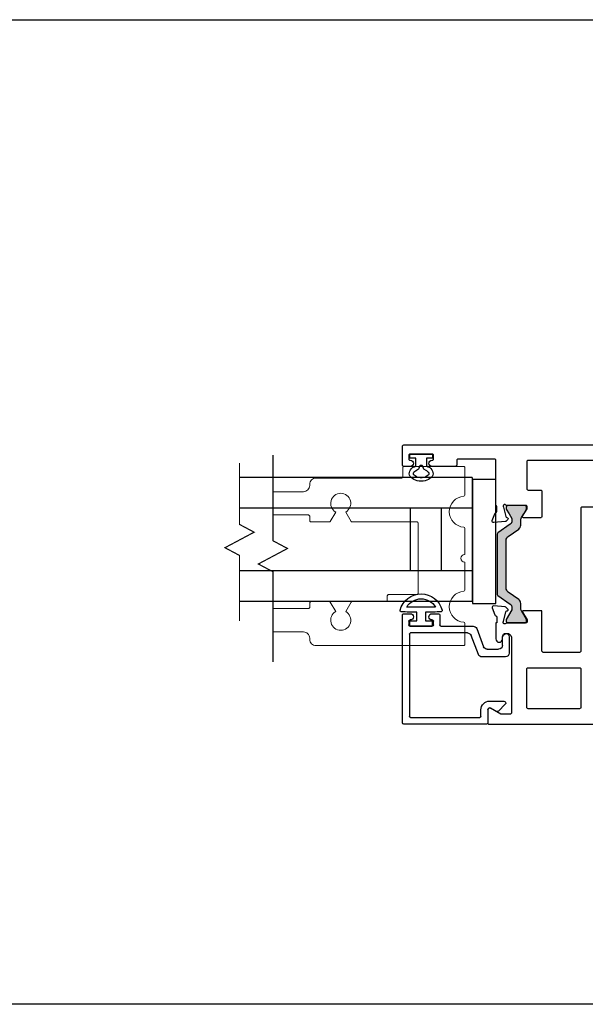
# Model space of a CAD drawing. Extents: x -29 to 246, y -106 to 89.
# Drawn here: x 1 to 6, y 4 to 12 of the extents above; entities that cross this region are included whole.
import ezdxf

# ---------------------------------------------------------------- set-up
doc = ezdxf.new("R2010")
doc.units = 0
doc.header["$MEASUREMENT"] = 0
doc.layers.get('0').update_dxf_attribs({"linetype": 'CONTINUOUS'})
for name, color, linetype in [('Ballons', 7, 'CONTINUOUS'), ('GEOMETRY', 1, 'CONTINUOUS'), ('GLASS', 7, 'CONTINUOUS'), ('I-Strut', 7, 'CONTINUOUS'), ('INERTIA', 7, 'CONTINUOUS'), ('PROFILE NUMBER', 150, 'CONTINUOUS'), ('SEAL', 7, 'CONTINUOUS'), ('VENT', 5, 'CONTINUOUS'), ('YK_GLASS_STOP', 5, 'CONTINUOUS')]:
    doc.layers.add(name, color=color, linetype=linetype)

# ---------------------------------------------------------------- blocks, each defined once
blk = doc.blocks.new('*U180')
at = {"layer": 'PROFILE NUMBER', "color": 5}
for p, q in [((-0.0152, 0.1107), (-0.0077, 0.09)), ((-0.0077, 0.09), (0.0077, 0.09)), ((0.0077, 0.09), (0.0152, 0.1107))]:
    blk.add_line(p, q, dxfattribs=at)
blk.add_lwpolyline([(-0.0427, 0.0963), (-0.0427, 0.0335), (-0.09, 0.0335), (-0.09, 0), (0.09, 0), (0.09, 0.0335), (0.0427, 0.0335), (0.0427, 0.0963)], dxfattribs=at)
for centre, start, end in [((-0.0434, 0.1005), 19.82892, 69.20119), ((0.0434, 0.1005), 110.76966, 160.19447)]:
    blk.add_arc(centre, 0.03, start, end, dxfattribs=at)
blk.add_ellipse((0, 0.1547), major_axis=(-0.0958, 0), ratio=0.680816, start_param=2.033109, end_param=7.391692, dxfattribs=at)
blk.add_open_spline([(0.0328, 0.1286), (0.0459, 0.1335), (0.0549, 0.1413), (0.0641, 0.1561), (0.064, 0.1608), (0.0494, 0.1791), (0.0304, 0.1895), (-0.0138, 0.1932), (-0.0371, 0.1863), (-0.0617, 0.1676), (-0.0632, 0.1604), (-0.0596, 0.1465), (-0.0504, 0.1353), (-0.0328, 0.1286)], degree=3, knots=[2.056982, 2.056982, 2.056982, 2.056982, 2.724403, 2.724403, 3.660137, 3.660137, 4.595871, 4.595871, 5.531605, 5.531605, 6.467339, 6.467339, 7.36772, 7.36772, 7.36772, 7.36772], dxfattribs=at)
blk = doc.blocks.new('25031')
at = {"layer": 'GEOMETRY', "color": 5}
for p, q in [((-0.035, 0.112), (-0.035, 0.042)), ((0.035, 0.042), (0.035, 0.112)), ((-0.035, 0.042), (-0.09, 0.042)), ((-0.09, 0.042), (-0.09, 0)), ((-0.09, 0), (0.09, 0)), ((0.09, 0.042), (0.035, 0.042)), ((0.09, 0), (0.09, 0.042))]:
    blk.add_line(p, q, dxfattribs=at)
for centre, radius, start, end in [((0, 0.0856), 0.1748, 14.16222, 165.86854), ((0, 0.0856), 0.1348, 30.48079, 149.52589), ((-0.1598, 0.1258), 0.01, 165.86854, 267.1063), ((0.0002, 3.2904), 3.1786, 267.1063, 269.36545), ((0.0002, 3.2904), 3.1386, 267.87586, 269.9963), ((0.005, 3.0562), 2.9044, 269.90051, 272.19223), ((0.005, 3.0562), 2.9444, 270.58295, 273.02232), ((0.1598, 0.1259), 0.01, 273.02232, 14.16222)]:
    blk.add_arc(centre, radius, start, end, dxfattribs=at)
blk = doc.blocks.new('3907_1in._Glass_Stop')
for p, q in [((0.6952, 0.173), (0.563, 0.173)), ((0.1504, 0.1406), (0.0954, 0.0856)), ((0.176, 0.015), (0.176, 0.13)), ((0.532, 0.142), (0.532, -0.047)), ((0.594, -0.0043), (0.594, 0.087)), ((0.625, 0.118), (0.6952, 0.118)), ((0.106, 0), (0, 0)), ((0.093, 0.0675), (0.119, 0.0225)), ((-0.01, -0.01), (-0.01, -0.677)), ((0.045, -0.622), (0.045, -0.065)), ((0.055, -0.055), (0.106, -0.055)), ((0.552, -0.076), (0.705, -0.1343)), ((0.76, -0.0889), (0.614, -0.0333)), ((0.78, -0.377), (0.78, -0.1179)), ((0.725, -0.1633), (0.725, -0.622)), ((0.87, -0.387), (0.79, -0.387)), ((0.78, -0.627), (0.78, -0.447)), ((0.79, -0.437), (0.8201, -0.437)), ((0.88, -0.4495), (0.88, -0.397)), ((0.715, -0.632), (0.055, -0.632)), ((0.88, -0.677), (0.88, -0.6245)), ((0, -0.687), (0.87, -0.687)), ((0.8201, -0.637), (0.79, -0.637))]:
    blk.add_line(p, q)
for centre, radius, start, end in [((0.563, 0.142), 0.031, 90, 180), ((0.6952, 0.146), 0.027, 360, 90), ((0.106, 0.075), 0.015, 135, 210), ((0.161, 0.13), 0.015, 0, 135), ((0.625, 0.087), 0.031, 90, 180), ((0.6952, 0.145), 0.027, 270, 360), ((0, -0.01), 0.01, 90, 180), ((0.106, 0.015), 0.015, 270, 30), ((0.106, 0.015), 0.07, 270, 360), ((0.055, -0.065), 0.01, 90, 180), ((0.563, -0.047), 0.031, 180, 249.15647), ((0.625, -0.0043), 0.031, 180, 249.15647), ((0.694, -0.1633), 0.031, 360, 69.15647), ((0.749, -0.1179), 0.031, 0, 69.15647), ((0.79, -0.377), 0.01, 180, 270), ((0.87, -0.397), 0.01, 360, 90), ((0.79, -0.447), 0.01, 90, 180), ((0.8201, -0.447), 0.01, 355.90396, 90), ((0.855, -0.4495), 0.025, 175.90396, 270), ((0.855, -0.4495), 0.025, 270, 0), ((0.055, -0.622), 0.01, 180, 270), ((0.715, -0.622), 0.01, 270, 0), ((0.79, -0.627), 0.01, 180, 270), ((0.8201, -0.627), 0.01, 270, 4.09604), ((0.855, -0.6245), 0.025, 90, 184.09604), ((0.855, -0.6245), 0.025, 360, 90), ((0, -0.677), 0.01, 180, 270), ((0.87, -0.677), 0.01, 270, 0)]:
    blk.add_arc(centre, radius, start, end)
at = {"rotation": 270}
blk.add_blockref('25031', (0.78, -0.537), dxfattribs=at)
at = {"layer": 'SEAL', "rotation": 90}
blk.add_blockref('*U180', (2.167, -0.5367), dxfattribs=at)
blk = doc.blocks.new('3902-1_Sash_Component')
for points in [[(0.0995, 3.75, -1), (0.0995, 3.7), (0.097, 3.7, 0.414214), (0.087, 3.69), (0.087, 3.66, 0.414214), (0.097, 3.65), (0.277, 3.65, 0.414214), (0.287, 3.66), (0.287, 3.69, 0.414214), (0.277, 3.7), (0.2745, 3.7, -1), (0.2745, 3.75), (0.4615, 3.75, -0.414214), (0.4715, 3.74), (0.4715, 3.625), (0.4715, 3.6236, 0.414214), (0.4815, 3.6136), (0.5188, 3.6136, 0.359508), (0.5304, 3.6232, -0.263725), (0.5379, 3.632), (0.5934, 3.6522, -0.548619), (0.6093, 3.6401), (0.6011, 3.547, -0.176327), (0.5977, 3.5397), (0.5834, 3.5253, -0.57735), (0.5702, 3.5289), (0.569, 3.5333, 0.267949), (0.5607, 3.5417), (0.4848, 3.562, 0.065543), (0.4818, 3.5624), (0.4755, 3.5624, 0.6885), (0.4676, 3.5418, -0.213422), (0.4715, 3.533), (0.4715, 3.3815, 0.414214), (0.4833, 3.3696), (0.492, 3.3696, 0.137872), (0.4982, 3.3714), (0.558, 3.4079, -0.585524), (0.5699, 3.4011), (0.5699, 3.2796, -0.414214), (0.5599, 3.2696), (0.526, 3.2696, 0.414214), (0.516, 3.2596), (0.516, 2.6775), (0.571, 2.65), (0.516, 2.6225), (0.516, 1.9275), (0.571, 1.9), (0.516, 1.8725), (0.516, 1.1775), (0.571, 1.15), (0.516, 1.1225), (0.516, 0.885, 0.414214), (0.526, 0.875), (1.677, 0.875, -0.414214), (1.687, 0.865), (1.687, 0.76, -0.414214), (1.677, 0.75), (0.526, 0.75, 0.414214), (0.516, 0.74), (0.516, 0.4468, 0.414214), (0.526, 0.4368), (0.8509, 0.4368), (0.8509, 0.2866, -0.585524), (0.839, 0.2799), (0.7792, 0.3164, 0.137872), (0.773, 0.3181), (0.7643, 0.3181, 0.414214), (0.7525, 0.3063), (0.7525, 0.1548, -0.213422), (0.7486, 0.146, 0.6885), (0.7565, 0.1253), (0.7628, 0.1253, 0.065543), (0.7658, 0.1258), (0.8417, 0.1461, 0.267949), (0.85, 0.1544), (0.8512, 0.1589, -0.57735), (0.8644, 0.1624), (0.8787, 0.1481, -0.176327), (0.8821, 0.1408), (0.8903, 0.0476, -0.548619), (0.8744, 0.0355), (0.8189, 0.0557, -0.263725), (0.8114, 0.0646, 0.359508), (0.7998, 0.0742), (0.7525, 0.0742), (0.7525, 0.065), (0.6239, 0.065, -1), (0.6239, 0.119), (0.6387, 0.119, 0.859155), (0.6387, 0.19), (0.027, 0.19, 0.414214), (0.017, 0.18), (0.017, 0.11, 0.131652), (0.0183, 0.105), (0.066, 0.0225, -0.57735), (0.053, 0), (-0.053, 0, -0.414214), (-0.063, 0.01), (-0.063, 3.74, -0.414214), (-0.053, 3.75)], [(0.381, 2.6499), (0.072, 2.6499, -0.414214), (0.062, 2.6599), (0.062, 3.3899, -0.414214), (0.072, 3.3999), (0.381, 3.3999, -0.414214), (0.391, 3.3899), (0.391, 2.6599, -0.414214)], [(0.062, 2.5149), (0.062, 0.885, 0.414214), (0.072, 0.875), (0.381, 0.875, 0.414214), (0.391, 0.885), (0.391, 2.5149, 0.414214), (0.381, 2.5249), (0.072, 2.5249, 0.414214)], [(0.062, 0.325, 0.414214), (0.072, 0.315), (0.381, 0.315, 0.414214), (0.391, 0.325), (0.391, 0.74, 0.414214), (0.381, 0.75), (0.072, 0.75, 0.414214), (0.062, 0.74)]]:
    blk.add_lwpolyline(points, format="xyb", close=True)
blk = doc.blocks.new('3902-2_Sash_Component')
blk.add_lwpolyline([(-0.076, 4.262), (-0.0735, 4.262, -0.414214), (-0.0635, 4.252), (-0.0635, 4.222, -0.414214), (-0.0735, 4.212), (-0.2535, 4.212, -0.414214), (-0.2635, 4.222), (-0.2635, 4.252, -0.414214), (-0.2535, 4.262), (-0.251, 4.262, 1), (-0.251, 4.312), (-0.3681, 4.312), (-0.3681, 4.3106, -0.414214), (-0.3781, 4.3006), (-0.4154, 4.3006, -0.359508), (-0.427, 4.3102, 0.263725), (-0.4345, 4.319), (-0.4901, 4.3392, 0.548619), (-0.5059, 4.3271), (-0.4977, 4.234, 0.176327), (-0.4943, 4.2267), (-0.48, 4.2123, 0.57735), (-0.4668, 4.2159), (-0.4656, 4.2203, -0.267949), (-0.4573, 4.2287), (-0.3815, 4.249, -0.065543), (-0.3784, 4.2494), (-0.3721, 4.2494, -0.6885), (-0.3642, 4.2288, 0.213422), (-0.3681, 4.22), (-0.3681, 4.0685, -0.414214), (-0.38, 4.0566), (-0.3887, 4.0566, -0.137872), (-0.3948, 4.0584), (-0.4546, 4.0949, 0.585524), (-0.4666, 4.0881), (-0.4666, 3.9952, -0.414214), (-0.4766, 3.9852), (-0.5785, 3.9852, 0.414214), (-0.5885, 3.9752), (-0.5885, 3.8899, 0.414214), (-0.5785, 3.8799), (-0.4175, 3.8799, -0.414214), (-0.4075, 3.8699), (-0.4075, 3.722, -0.414214), (-0.4175, 3.712), (-1.2785, 3.712, 0.414148), (-1.2885, 3.702), (-1.2885, 3.597, 0.414148), (-1.2785, 3.587), (-0.0485, 3.587, -0.414214), (-0.0385, 3.577), (-0.0385, 3.3745), (-0.1235, 3.3745), (-0.1985, 3.337), (-0.1235, 3.2995), (-0.0385, 3.2995), (-0.0385, 2.797, -0.414214), (-0.0485, 2.787), (-0.1685, 2.787, 0.414214), (-0.1785, 2.777), (-0.1785, 2.657, 0.414214), (-0.1685, 2.647), (-0.1335, 2.647, 0.414214), (-0.1235, 2.657), (-0.1235, 2.722, -0.414214), (-0.1135, 2.732), (-0.0485, 2.732, -0.414214), (-0.0385, 2.722), (-0.0385, 2.432, -0.414214), (-0.0485, 2.422), (-0.1135, 2.422, -0.414214), (-0.1235, 2.432), (-0.1235, 2.497, 0.414214), (-0.1335, 2.507), (-0.1685, 2.507, 0.414214), (-0.1785, 2.497), (-0.1785, 2.377, 0.414214), (-0.1685, 2.367), (-0.0485, 2.367, -0.414214), (-0.0385, 2.357), (-0.0385, 1.8745), (-0.1235, 1.8745), (-0.1985, 1.837), (-0.1235, 1.7995), (-0.0385, 1.7995), (-0.0385, 1.012, -0.414214), (-0.0485, 1.002), (-0.2666, 1.002, -0.414214), (-0.2766, 1.012), (-0.2766, 1.1138, 0.414214), (-0.2866, 1.1238), (-0.49, 1.1238, 0.414214), (-0.5, 1.1138), (-0.5, 0.9736, 0.585524), (-0.488, 0.9669), (-0.4282, 1.0034, -0.137872), (-0.4221, 1.0051), (-0.4134, 1.0051, -0.414214), (-0.4016, 0.9933), (-0.4016, 0.8418, 0.213422), (-0.3976, 0.833, -0.6885), (-0.4055, 0.8123), (-0.4118, 0.8123, -0.065543), (-0.4149, 0.8128), (-0.4907, 0.8331, -0.267949), (-0.4991, 0.8414), (-0.5002, 0.8459, 0.57735), (-0.5134, 0.8494), (-0.5277, 0.8351, 0.176327), (-0.5312, 0.8278), (-0.5393, 0.7346, 0.548619), (-0.5235, 0.7225), (-0.468, 0.7427, 0.263725), (-0.4604, 0.7516, -0.359508), (-0.4488, 0.7612), (-0.4116, 0.7612, -0.390129), (-0.4016, 0.752), (-0.0385, 0.752, -0.414214), (-0.0285, 0.742), (-0.0285, 0.447, -0.414214), (-0.0385, 0.437), (-0.0765, 0.437, 0.414214), (-0.0865, 0.427), (-0.0865, 0.2378, 1), (-0.0365, 0.2378), (-0.0365, 0.2403, -0.414214), (-0.0265, 0.2503), (0.0035, 0.2503, -0.414214), (0.0135, 0.2403), (0.0135, 0.0603, -0.414214), (0.0035, 0.0503), (-0.0265, 0.0503, -0.414214), (-0.0365, 0.0603), (-0.0365, 0.0628, 1), (-0.0865, 0.0628), (-0.0865, 0.01, 0.414214), (-0.0765, 0), (0.0765, 0, 0.414214), (0.0865, 0.01), (0.0865, 4.302, 0.414213), (0.0765, 4.312), (-0.076, 4.312, 1)], format="xyb", close=True)
blk.add_lwpolyline([(-0.2431, 3.712), (-0.2431, 4.087), (-0.0385, 4.087), (-0.0385, 3.712)], close=True)
blk = doc.blocks.new('24894_32mmX13.1mm_Cust_I-Strut')
at = {"layer": 'I-Strut'}
h = blk.add_hatch(color=256, dxfattribs=at)
h.dxf.hatch_style = 1
h.paths.add_polyline_path([(0.5852, 0.0512), (0.5852, 0.1063, 0.414214), (0.5734, 0.1181), (0.426, 0.1181, -0.414214), (0.4063, 0.1378), (0.4063, 0.3877, -0.793407), (0.4287, 0.3929, 0.2854), (0.5099, 0.3424), (0.5376, 0.3424, -0.131652), (0.5474, 0.3398), (0.5996, 0.3097, 0.131652), (0.6095, 0.307), (0.6184, 0.307, 0.414214), (0.6302, 0.3188), (0.6302, 0.4606, 0.414214), (0.6184, 0.4724), (0.6095, 0.4724, 0.131652), (0.5996, 0.4697), (0.5238, 0.4259, -0.453116), (0.4958, 0.4355), (0.4656, 0.5084, 0.303366), (0.4546, 0.5157), (0.3472, 0.5157), (0.3393, 0.5157, 0.414214), (0.3275, 0.5039), (0.3275, 0.4692, 0.267949), (0.3334, 0.459, -0.267949), (0.3393, 0.4488, -0.414214), (0.3275, 0.4369, -0.267949), (0.3173, 0.4429, 0.267949), (0.3071, 0.4488), (0.2578, 0.4488, 0.414214), (0.246, 0.4369), (0.246, 0.3621, 0.414214), (0.2578, 0.3503), (0.3078, 0.3503, -0.414214), (0.3275, 0.3306), (0.3275, 0.126, -0.414214), (0.2803, 0.0788), (-0.2803, 0.0788, -0.414214), (-0.3275, 0.126), (-0.3275, 0.3306, -0.414214), (-0.3078, 0.3503), (-0.2578, 0.3503, 0.414214), (-0.246, 0.3621), (-0.246, 0.4369, 0.414214), (-0.2578, 0.4488), (-0.3071, 0.4488, 0.267949), (-0.3173, 0.4429, -1.303225), (-0.3334, 0.459, 0.267949), (-0.3275, 0.4692), (-0.3275, 0.5039, 0.414214), (-0.3393, 0.5157), (-0.3472, 0.5157), (-0.4546, 0.5157, 0.303366), (-0.4656, 0.5084), (-0.4958, 0.4355, -0.453116), (-0.5238, 0.4259), (-0.5996, 0.4697, 0.131652), (-0.6095, 0.4724), (-0.6184, 0.4724, 0.414214), (-0.6302, 0.4606), (-0.6302, 0.3188, 0.414214), (-0.6184, 0.307), (-0.6095, 0.307, 0.131652), (-0.5996, 0.3097), (-0.5474, 0.3398, -0.131652), (-0.5376, 0.3424), (-0.5099, 0.3424, 0.2854), (-0.4287, 0.3929, -0.793407), (-0.4063, 0.3877), (-0.4063, 0.1378, -0.414214), (-0.426, 0.1181), (-0.5734, 0.1181, 0.414214), (-0.5852, 0.1063), (-0.5852, 0.0512, 0.414214), (-0.5734, 0.0394), (-0.4112, 0.0394, -0.198912), (-0.4028, 0.0359), (-0.3704, 0.0035, 0.198912), (-0.362, 0), (0.362, 0, 0.198912), (0.3704, 0.0035), (0.4028, 0.0359, -0.198912), (0.4112, 0.0394), (0.5734, 0.0394, 0.414214)])
blk.add_lwpolyline([(0.3704, 0.0035), (0.4028, 0.0359, -0.198912), (0.4112, 0.0394), (0.5734, 0.0394, 0.414214), (0.5852, 0.0512), (0.5852, 0.1063, 0.414214), (0.5734, 0.1181), (0.426, 0.1181, -0.414214), (0.4063, 0.1378), (0.4063, 0.3877, -0.793407), (0.4287, 0.3929, 0.2854), (0.5099, 0.3424), (0.5376, 0.3424, -0.131652), (0.5474, 0.3398), (0.5996, 0.3097, 0.131652), (0.6095, 0.307), (0.6184, 0.307, 0.414214), (0.6302, 0.3188), (0.6302, 0.4606, 0.414214), (0.6184, 0.4724), (0.6095, 0.4724, 0.131652), (0.5996, 0.4697), (0.5238, 0.4259, -0.453116), (0.4958, 0.4355), (0.4656, 0.5084, 0.303366), (0.4546, 0.5157), (0.3472, 0.5157), (0.3393, 0.5157, 0.414214), (0.3275, 0.5039), (0.3275, 0.4692, 0.267949), (0.3334, 0.459, -0.267949), (0.3393, 0.4488, -0.414214), (0.3275, 0.4369, -0.267949), (0.3173, 0.4429, 0.267949), (0.3071, 0.4488), (0.2578, 0.4488, 0.414214), (0.246, 0.4369), (0.246, 0.3621, 0.414214), (0.2578, 0.3503), (0.3078, 0.3503, -0.414214), (0.3275, 0.3306), (0.3275, 0.126, -0.414214), (0.2803, 0.0788), (-0.2803, 0.0788, -0.414214), (-0.3275, 0.126), (-0.3275, 0.3306, -0.414214), (-0.3078, 0.3503), (-0.2578, 0.3503, 0.414214), (-0.246, 0.3621), (-0.246, 0.4369, 0.414214), (-0.2578, 0.4488), (-0.3071, 0.4488, 0.267949), (-0.3173, 0.4429, -1.303225), (-0.3334, 0.459, 0.267949), (-0.3275, 0.4692), (-0.3275, 0.5039, 0.414214), (-0.3393, 0.5157), (-0.3472, 0.5157), (-0.4546, 0.5157, 0.303366), (-0.4656, 0.5084), (-0.4958, 0.4355, -0.453116), (-0.5238, 0.4259), (-0.5996, 0.4697, 0.131652), (-0.6095, 0.4724), (-0.6184, 0.4724, 0.414214), (-0.6302, 0.4606), (-0.6302, 0.3188, 0.414214), (-0.6184, 0.307), (-0.6095, 0.307, 0.131652), (-0.5996, 0.3097), (-0.5474, 0.3398, -0.131652), (-0.5376, 0.3424), (-0.5099, 0.3424, 0.2854), (-0.4287, 0.3929, -0.793407), (-0.4063, 0.3877), (-0.4063, 0.1378, -0.414214), (-0.426, 0.1181), (-0.5734, 0.1181, 0.414214), (-0.5852, 0.1063), (-0.5852, 0.0512, 0.414214), (-0.5734, 0.0394), (-0.4112, 0.0394, -0.198912), (-0.4028, 0.0359), (-0.3704, 0.0035, 0.198912), (-0.362, 0), (0.362, 0, 0.198912)], format="xyb", close=True, dxfattribs=at)
blk = doc.blocks.new('24895_24mmX6mm_Std_I-Strut')
at = {"layer": 'I-Strut'}
h = blk.add_hatch(color=256, dxfattribs=at)
h.dxf.hatch_style = 1
h.paths.add_polyline_path([(0.3225, 0.1047, -0.244698), (0.3483, 0.1181), (0.3615, 0.1181, -0.131652), (0.3674, 0.1165), (0.4055, 0.0945), (0.4446, 0.0719, 0.131652), (0.4486, 0.0709), (0.4567, 0.0709, 0.414214), (0.4724, 0.0866), (0.4724, 0.1063), (0.4724, 0.2008), (0.4724, 0.2205, 0.414214), (0.4567, 0.2362), (0.4486, 0.2362, 0.131652), (0.4446, 0.2352), (0.4055, 0.2126), (0.3756, 0.1953, -0.131652), (0.352, 0.189), (0.3155, 0.189, 0.244698), (0.2832, 0.1722), (0.2241, 0.0877, -0.244698), (0.1918, 0.0709), (-0.1918, 0.0709, -0.244698), (-0.2241, 0.0877), (-0.2832, 0.1722, 0.244698), (-0.3155, 0.189), (-0.352, 0.189, -0.131652), (-0.3756, 0.1953), (-0.4446, 0.2352, 0.131652), (-0.4486, 0.2362), (-0.4567, 0.2362, 0.414214), (-0.4724, 0.2205), (-0.4724, 0.2008), (-0.4724, 0.1063), (-0.4724, 0.0866, 0.414214), (-0.4567, 0.0709), (-0.4486, 0.0709, 0.131652), (-0.4446, 0.0719), (-0.3674, 0.1165, -0.131652), (-0.3615, 0.1181), (-0.3483, 0.1181, -0.244698), (-0.3225, 0.1047), (-0.2527, 0.005, 0.244698), (-0.243, 0), (0.243, 0, 0.244698), (0.2527, 0.005)])
blk.add_lwpolyline([(0.2241, 0.0877), (0.2832, 0.1722, -0.244698), (0.3155, 0.189), (0.352, 0.189, 0.131652), (0.3756, 0.1953), (0.4055, 0.2126), (0.4446, 0.2352, -0.131652), (0.4486, 0.2362), (0.4567, 0.2362, -0.414214), (0.4724, 0.2205), (0.4724, 0.2008), (0.4724, 0.1063), (0.4724, 0.0866, -0.414214), (0.4567, 0.0709), (0.4486, 0.0709, -0.131652), (0.4446, 0.0719), (0.4055, 0.0945), (0.3674, 0.1165, 0.131652), (0.3615, 0.1181), (0.3483, 0.1181, 0.244698), (0.3225, 0.1047), (0.2527, 0.005, -0.244698), (0.243, 0), (-0.243, 0, -0.244698), (-0.2527, 0.005), (-0.3225, 0.1047, 0.244698), (-0.3483, 0.1181), (-0.3615, 0.1181, 0.131652), (-0.3674, 0.1165), (-0.4446, 0.0719, -0.131652), (-0.4486, 0.0709), (-0.4567, 0.0709, -0.414214), (-0.4724, 0.0866), (-0.4724, 0.1063), (-0.4724, 0.2008), (-0.4724, 0.2205, -0.414214), (-0.4567, 0.2362), (-0.4486, 0.2362, -0.131652), (-0.4446, 0.2352), (-0.3756, 0.1953, 0.131652), (-0.352, 0.189), (-0.3155, 0.189, -0.244698), (-0.2832, 0.1722), (-0.2241, 0.0877, 0.244698), (-0.1918, 0.0709), (0.1918, 0.0709, 0.244698)], format="xyb", close=True, dxfattribs=at)
blk = doc.blocks.new('24887_Panel_Thermal_Barrier')
at = {"layer": 'I-Strut'}
h = blk.add_hatch(color=256, dxfattribs=at)
h.dxf.hatch_style = 1
edge = h.paths.add_edge_path()
edge.add_line((-0.0605, -0.11), (-0.0605, -0.055))
edge.add_arc((-0.0755, -0.055), 0.015, 360, 450)
edge.add_line((-0.0755, -0.04), (-0.3347, -0.04))
edge.add_arc((-0.3347, -0.055), 0.015, 90, 180)
edge.add_line((-0.3497, -0.055), (-0.3497, -0.975))
edge.add_arc((-0.3647, -0.975), 0.015, -90, 0, ccw=False)
edge.add_line((-0.3647, -0.99), (-0.415, -0.99))
edge.add_arc((-0.415, -0.975), 0.015, 180, 270, ccw=False)
edge.add_line((-0.43, -0.975), (-0.43, 0.975))
edge.add_arc((-0.415, 0.975), 0.015, 90, 180, ccw=False)
edge.add_line((-0.415, 0.99), (-0.3647, 0.99))
edge.add_arc((-0.3647, 0.975), 0.015, 0, 90, ccw=False)
edge.add_line((-0.3497, 0.975), (-0.3497, 0.055))
edge.add_arc((-0.3347, 0.055), 0.015, 180, 270)
edge.add_line((-0.3347, 0.04), (-0.0755, 0.04))
edge.add_arc((-0.0755, 0.055), 0.015, 270, 360)
edge.add_line((-0.0605, 0.055), (-0.0605, 0.11))
edge.add_arc((-0.0455, 0.11), 0.015, 90, 180, ccw=False)
edge.add_line((-0.0455, 0.125), (-0.015, 0.125))
edge.add_arc((-0.015, 0.11), 0.015, 0, 90, ccw=False)
edge.add_line((0, 0.11), (0, -0.11))
edge.add_arc((-0.015, -0.11), 0.015, 270, 360, ccw=False)
edge.add_line((-0.015, -0.125), (-0.0455, -0.125))
edge.add_arc((-0.0455, -0.11), 0.015, 180, 270, ccw=False)
blk.add_lwpolyline([(-0.0605, -0.11), (-0.0605, -0.055, 0.414214), (-0.0755, -0.04), (-0.3347, -0.04, 0.414214), (-0.3497, -0.055), (-0.3497, -0.975, -0.414214), (-0.3647, -0.99), (-0.415, -0.99, -0.414214), (-0.43, -0.975), (-0.43, 0.975, -0.414214), (-0.415, 0.99), (-0.3647, 0.99, -0.414214), (-0.3497, 0.975), (-0.3497, 0.055, 0.414214), (-0.3347, 0.04), (-0.0755, 0.04, 0.414214), (-0.0605, 0.055), (-0.0605, 0.11, -0.414214), (-0.0455, 0.125), (-0.015, 0.125, -0.414214), (0, 0.11), (0, -0.11, -0.414214), (-0.015, -0.125), (-0.0455, -0.125, -0.414214)], format="xyb", close=True, dxfattribs=at)
blk = doc.blocks.new('3902_Sash_Assembly')
for name, p in [('3902-1_Sash_Component', (0.063, -3.9062)), ('3902-2_Sash_Component', (2.1635, -4.5932)), ('24894_32mmX13.1mm_Cust_I-Strut', (1.1649, -0.8387)), ('24887_Panel_Thermal_Barrier', (2.125, -2.0163)), ('24895_24mmX6mm_Std_I-Strut', (1.2887, -3.8292))]:
    blk.add_blockref(name, p)

msp = doc.modelspace()

# ---------------------------------------------------------------- linework, layer by layer
msp.add_lwpolyline([(-0.684, 12.2521), (15.2203, 12.2521), (15.2203, 4.3191), (-0.684, 4.3191)], close=True)
at = {"layer": 'Ballons'}
msp.add_lwpolyline([(4.8873, 8.5486), (4.6998, 8.5486), (4.6998, 7.5486), (4.8873, 7.5486)], close=True, dxfattribs=at)
at = {"layer": 'GLASS', "color": 7}
for p, q in [((4.6978, 8.564), (2.8221, 8.564)), ((4.6978, 8.316), (2.8221, 8.316)), ((2.8221, 7.813), (4.6978, 7.813)), ((4.6978, 7.564), (2.8221, 7.564))]:
    msp.add_line(p, q, dxfattribs=at)
at = {"layer": 'GLASS', "color": 7, "const_width": 0.0094}
for points in [[(3.0911, 7.0763), (3.0911, 7.8042), (2.9736, 7.8667), (3.2085, 7.9917), (3.0911, 8.0542), (3.0911, 8.745)], [(2.8221, 7.407), (2.8221, 7.9354), (2.7046, 7.9979), (2.9396, 8.1229), (2.8221, 8.1854), (2.8221, 8.6813)]]:
    msp.add_lwpolyline(points, dxfattribs=at)
at = {"layer": 'INERTIA', "color": 7}
for p, q in [((4.6978, 8.564), (4.6978, 7.564)), ((4.1978, 8.316), (4.1978, 7.813)), ((4.4478, 8.316), (4.4478, 7.813))]:
    msp.add_line(p, q, dxfattribs=at)
at = {"layer": 'INERTIA', "color": 4, "lineweight": 13}
for points in [[(3.0911, 8.4491), (3.3373, 8.4491, 0.414214), (3.3873, 8.4991), (3.3873, 8.5088, -0.414214), (3.4373, 8.5588), (4.1273, 8.5588, 0.414214), (4.1373, 8.5688), (4.1373, 8.6428, -0.414214), (4.1473, 8.6528), (4.6273, 8.6528, -0.414214), (4.6373, 8.6428), (4.6373, 8.4224, -0.392661), (4.6281, 8.4125, 0.928477), (4.6281, 8.1632, -0.392661), (4.6373, 8.1532), (4.6373, 7.9441, 1), (4.6373, 7.8816), (4.6373, 7.657, -0.392661), (4.6281, 7.647, 0.928477), (4.6281, 7.3977, -0.392661), (4.6373, 7.3877), (4.6373, 7.2198, -0.414214), (4.6273, 7.2098), (3.4373, 7.2098, -0.414214), (3.3873, 7.2598), (3.3873, 7.2696, 0.414214), (3.3373, 7.3196), (3.0911, 7.3196)], [(3.0911, 7.5071), (3.3773, 7.5071, 0.414214), (3.3873, 7.5171), (3.3873, 7.5533, -0.414214), (3.3973, 7.5633), (3.545, 7.5633, -0.267949), (3.5536, 7.5583), (3.5968, 7.4835, 3.732051), (3.6778, 7.4835), (3.721, 7.5583, -0.267949), (3.7297, 7.5633), (4.0023, 7.5633, 0.414214), (4.0123, 7.5733), (4.0123, 7.6103, -0.414214), (4.0223, 7.6203), (4.2523, 7.6203, 0.414214), (4.2623, 7.6303), (4.2623, 8.1953, 0.414214), (4.2523, 8.2053), (3.7297, 8.2053, -0.267949), (3.721, 8.2103), (3.6778, 8.2852, 3.732051), (3.5968, 8.2852), (3.5536, 8.2103, -0.267949), (3.545, 8.2053), (3.3973, 8.2053, -0.414214), (3.3873, 8.2153), (3.3873, 8.2516, 0.414214), (3.3773, 8.2616), (3.0911, 8.2616)]]:
    msp.add_lwpolyline(points, format="xyb", dxfattribs=at)

# ---------------------------------------------------------------- block references
at = {"layer": 'VENT', "xscale": -1, "rotation": 270}
msp.add_blockref('3902_Sash_Assembly', (8.7285, 6.5758), dxfattribs=at)
at = {"layer": 'YK_GLASS_STOP', "xscale": -1, "rotation": 270}
msp.add_blockref('3907_1in._Glass_Stop', (4.8223, 6.5858), dxfattribs=at)

doc.saveas('drawing.dxf')
